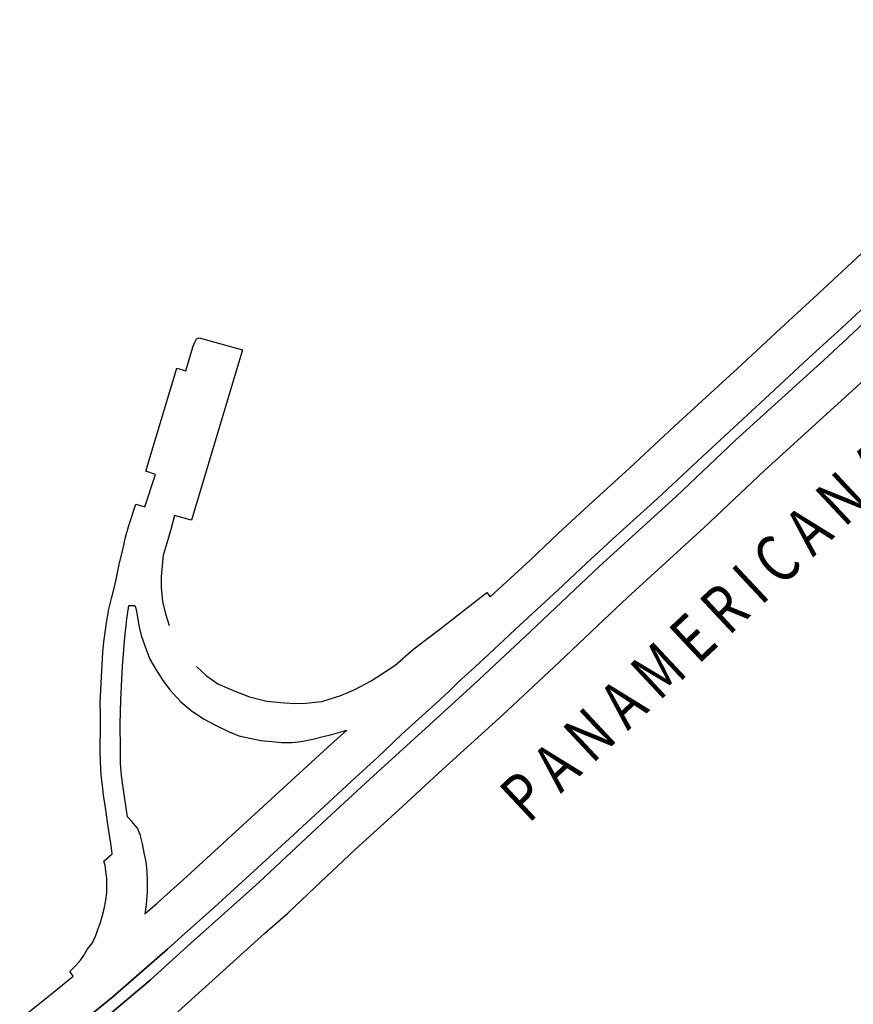
# Model space of a CAD drawing. Units: millimetres. Extents: x 334933 to 344130, y 6214701 to 6225628.
# Drawn here: x 339313 to 339455, y 6215736 to 6215902 of the extents above; entities that cross this region are included whole.
import ezdxf
from ezdxf.enums import TextEntityAlignment as Align

# ---------------------------------------------------------------- set-up
doc = ezdxf.new("R2010")
doc.units = ezdxf.units.MM
doc.layers.add('ASF-TIE', color=7, linetype='Continuous')
doc.layers.add('NOM-RANCAGUA', color=7, linetype='Continuous')
doc.styles.add('ROMANS', font='romans.shx', dxfattribs={"width": 0.8, "height": 8})

msp = doc.modelspace()

# ---------------------------------------------------------------- linework, layer by layer
at = {"layer": 'ASF-TIE', "color": 9, "linetype": 'Continuous'}
for points in [[(339393.13, 6215804.86), (339399.88, 6215811.04), (339404.71, 6215815.61), (339409.77, 6215820.29), (339416.72, 6215826.61), (339424.33, 6215833.7), (339435.71, 6215844.16), (339442.29, 6215850.29), (339447.87, 6215855.4), (339459.22, 6215865.98), (339466.03, 6215872.42), (339470.88, 6215877.14), (339474.94, 6215881.26), (339496.09, 6215902.48)], [(339393.13, 6215804.86), (339399.88, 6215811.04), (339404.71, 6215815.61), (339409.77, 6215820.29), (339416.72, 6215826.61), (339424.33, 6215833.7), (339435.71, 6215844.16), (339442.29, 6215850.29), (339447.87, 6215855.4), (339459.22, 6215865.98), (339466.03, 6215872.42), (339470.88, 6215877.14), (339474.94, 6215881.26), (339496.09, 6215902.48)], [(339411.35, 6215800), (339416.35, 6215804.74), (339429.36, 6215816.55), (339429.36, 6215816.55), (339439.47, 6215826.14), (339455.08, 6215840.32), (339473.16, 6215857.16), (339498.96, 6215880.95), (339520.96, 6215901.37), (339520.96, 6215901.37)], [(339411.35, 6215800), (339416.35, 6215804.74), (339429.36, 6215816.55), (339429.36, 6215816.55), (339439.47, 6215826.14), (339455.08, 6215840.32), (339473.16, 6215857.16), (339498.96, 6215880.95), (339520.96, 6215901.37), (339520.96, 6215901.37)], [(339326.55, 6215732.41), (339330.98, 6215736.12), (339335.57, 6215740), (339341.92, 6215745.75), (339350.27, 6215753.22), (339354.05, 6215756.59), (339358.53, 6215760.8), (339365.51, 6215767.34), (339372.78, 6215773.99), (339380.25, 6215780.83), (339390.41, 6215790.06), (339399.96, 6215798.98), (339401.03, 6215800), (339411.55, 6215809.96), (339424.54, 6215821.75), (339434.65, 6215831.34), (339450.26, 6215845.52), (339468.32, 6215862.35)], [(339326.55, 6215732.41), (339330.98, 6215736.12), (339335.57, 6215740), (339341.92, 6215745.75), (339350.27, 6215753.22), (339354.05, 6215756.59), (339358.53, 6215760.8), (339365.51, 6215767.34), (339372.78, 6215773.99), (339380.25, 6215780.83), (339390.41, 6215790.06), (339399.96, 6215798.98), (339401.03, 6215800), (339411.55, 6215809.96), (339424.54, 6215821.75), (339434.65, 6215831.34), (339450.26, 6215845.52), (339468.32, 6215862.35)], [(339463.98, 6215860.92), (339452.58, 6215850.31), (339447, 6215845.2), (339440.42, 6215839.07), (339429.05, 6215828.61), (339421.42, 6215821.51), (339421.42, 6215821.51), (339414.46, 6215815.18), (339414.46, 6215815.18), (339409.45, 6215810.54), (339404.6, 6215805.96), (339398.09, 6215800), (339397.35, 6215799.32), (339394.59, 6215796.72), (339392.11, 6215794.39), (339389.92, 6215792.41), (339387.71, 6215790.39), (339387.71, 6215790.39), (339386.15, 6215788.84), (339383.91, 6215786.83), (339383.91, 6215786.83), (339381.64, 6215784.71), (339381.64, 6215784.71), (339378.19, 6215781.6), (339378.19, 6215781.6), (339374.05, 6215777.69), (339374.05, 6215777.69), (339370.31, 6215774.26), (339365.04, 6215769.4), (339359.86, 6215764.58), (339359.86, 6215764.58), (339353.1, 6215758.44), (339346.45, 6215752.37), (339341.43, 6215747.9), (339338.51, 6215745.22), (339333.25, 6215740.68), (339329.25, 6215737.2), (339323.51, 6215732.52)], [(339463.98, 6215860.92), (339452.58, 6215850.31), (339447, 6215845.2), (339440.42, 6215839.07), (339429.05, 6215828.61), (339421.42, 6215821.51), (339421.42, 6215821.51), (339414.46, 6215815.18), (339414.46, 6215815.18), (339409.45, 6215810.54), (339404.6, 6215805.96), (339398.09, 6215800), (339397.35, 6215799.32), (339394.59, 6215796.72), (339392.11, 6215794.39), (339389.92, 6215792.41), (339387.71, 6215790.39), (339387.71, 6215790.39), (339386.15, 6215788.84), (339383.91, 6215786.83), (339383.91, 6215786.83), (339381.64, 6215784.71), (339381.64, 6215784.71), (339378.19, 6215781.6), (339378.19, 6215781.6), (339374.05, 6215777.69), (339374.05, 6215777.69), (339370.31, 6215774.26), (339365.04, 6215769.4), (339359.86, 6215764.58), (339359.86, 6215764.58), (339353.1, 6215758.44), (339346.45, 6215752.37), (339341.43, 6215747.9), (339338.51, 6215745.22), (339333.25, 6215740.68), (339329.25, 6215737.2), (339323.51, 6215732.52)], [(339328.13, 6215800), (339328.29, 6215801.1), (339328.61, 6215802.79), (339328.61, 6215802.79), (339329.03, 6215804.57), (339329.03, 6215804.57), (339329.57, 6215806.77), (339330.02, 6215808.62), (339330.4, 6215810.58), (339330.98, 6215812.8), (339331.42, 6215814.94), (339332.04, 6215817.1), (339332.04, 6215817.1), (339333.17, 6215820.53), (339334.68, 6215820.1), (339336.47, 6215825.57), (339334.86, 6215826.09), (339340.1, 6215843.54), (339340.1, 6215843.54), (339341.63, 6215843.08), (339342.78, 6215847.07), (339343.16, 6215847.95), (339343.4, 6215848.5), (339343.89, 6215848.66), (339351.23, 6215846.61), (339342.57, 6215817.79), (339342.57, 6215817.79), (339339.71, 6215818.63), (339339.07, 6215816.25), (339339.07, 6215816.25), (339338.41, 6215813.95), (339338.41, 6215813.95), (339337.8, 6215811.89), (339337.59, 6215810.09), (339337.45, 6215808.28), (339337.45, 6215806.45), (339337.67, 6215804.07), (339337.67, 6215804.07), (339338.16, 6215801.95), (339338.16, 6215801.95), (339338.81, 6215800)], [(339328.13, 6215800), (339328.29, 6215801.1), (339328.61, 6215802.79), (339328.61, 6215802.79), (339329.03, 6215804.57), (339329.03, 6215804.57), (339329.57, 6215806.77), (339330.02, 6215808.62), (339330.4, 6215810.58), (339330.98, 6215812.8), (339331.42, 6215814.94), (339332.04, 6215817.1), (339332.04, 6215817.1), (339333.17, 6215820.53), (339334.68, 6215820.1), (339336.47, 6215825.57), (339334.86, 6215826.09), (339340.1, 6215843.54), (339340.1, 6215843.54), (339341.63, 6215843.08), (339342.78, 6215847.07), (339343.16, 6215847.95), (339343.4, 6215848.5), (339343.89, 6215848.66), (339351.23, 6215846.61), (339342.57, 6215817.79), (339342.57, 6215817.79), (339339.71, 6215818.63), (339339.07, 6215816.25), (339339.07, 6215816.25), (339338.41, 6215813.95), (339338.41, 6215813.95), (339337.8, 6215811.89), (339337.59, 6215810.09), (339337.45, 6215808.28), (339337.45, 6215806.45), (339337.67, 6215804.07), (339337.67, 6215804.07), (339338.16, 6215801.95), (339338.16, 6215801.95), (339338.81, 6215800)], [(339385.4, 6215800), (339392.56, 6215805.58), (339392.56, 6215805.58), (339393.13, 6215804.86)], [(339385.4, 6215800), (339392.56, 6215805.58), (339392.56, 6215805.58), (339393.13, 6215804.86)], [(339331.5, 6215800), (339331.61, 6215801.11), (339331.89, 6215802.97), (339331.99, 6215803.4), (339332.39, 6215803.4), (339332.7, 6215803.4), (339332.7, 6215803.4), (339332.97, 6215803.38), (339333.09, 6215803.11), (339333.09, 6215803.11), (339333.29, 6215802.34), (339333.29, 6215802.34), (339333.59, 6215800.39), (339333.68, 6215800)], [(339331.5, 6215800), (339331.61, 6215801.11), (339331.89, 6215802.97), (339331.99, 6215803.4), (339332.39, 6215803.4), (339332.7, 6215803.4), (339332.7, 6215803.4), (339332.97, 6215803.38), (339333.09, 6215803.11), (339333.09, 6215803.11), (339333.29, 6215802.34), (339333.29, 6215802.34), (339333.59, 6215800.39), (339333.68, 6215800)], [(339322.56, 6215740.69), (339321.97, 6215741.46), (339322.95, 6215742.42), (339323.8, 6215743.4), (339323.8, 6215743.4), (339324.37, 6215744.17), (339324.37, 6215744.17), (339324.89, 6215745.21), (339325.79, 6215746.34), (339326.39, 6215747.56), (339326.8, 6215748.72), (339327.18, 6215749.76), (339327.48, 6215750.78), (339327.8, 6215752.05), (339327.8, 6215752.05), (339328.08, 6215753.53), (339328.26, 6215754.76), (339328.26, 6215756.08), (339328.26, 6215756.08), (339328.27, 6215757.26), (339328.07, 6215758.46), (339327.94, 6215759.44), (339327.94, 6215759.44), (339327.72, 6215760.11), (339329.12, 6215761.38), (339329.12, 6215761.38), (339328.95, 6215762.76), (339328.95, 6215762.76), (339328.72, 6215764.55), (339328.38, 6215766.71), (339328.38, 6215766.71), (339328.01, 6215769.21), (339328.01, 6215769.21), (339327.66, 6215771.27), (339327.66, 6215771.27), (339327.49, 6215772.92), (339327.28, 6215774.69), (339327.17, 6215776.95), (339327.12, 6215778.68), (339327.14, 6215780.31), (339327.14, 6215780.31), (339327.15, 6215781.77), (339327.15, 6215781.77), (339327.15, 6215783.38), (339327.16, 6215784.91), (339327.1, 6215786.95), (339327.1, 6215786.95), (339327.21, 6215789.07), (339327.21, 6215789.07), (339327.36, 6215791.35), (339327.46, 6215793.36), (339327.46, 6215793.36), (339327.59, 6215795.5), (339327.73, 6215797.21), (339328.01, 6215799.19), (339328.13, 6215800)], [(339322.56, 6215740.69), (339321.97, 6215741.46), (339322.95, 6215742.42), (339323.8, 6215743.4), (339323.8, 6215743.4), (339324.37, 6215744.17), (339324.37, 6215744.17), (339324.89, 6215745.21), (339325.79, 6215746.34), (339326.39, 6215747.56), (339326.8, 6215748.72), (339327.18, 6215749.76), (339327.48, 6215750.78), (339327.8, 6215752.05), (339327.8, 6215752.05), (339328.08, 6215753.53), (339328.26, 6215754.76), (339328.26, 6215756.08), (339328.26, 6215756.08), (339328.27, 6215757.26), (339328.07, 6215758.46), (339327.94, 6215759.44), (339327.94, 6215759.44), (339327.72, 6215760.11), (339329.12, 6215761.38), (339329.12, 6215761.38), (339328.95, 6215762.76), (339328.95, 6215762.76), (339328.72, 6215764.55), (339328.38, 6215766.71), (339328.38, 6215766.71), (339328.01, 6215769.21), (339328.01, 6215769.21), (339327.66, 6215771.27), (339327.66, 6215771.27), (339327.49, 6215772.92), (339327.28, 6215774.69), (339327.17, 6215776.95), (339327.12, 6215778.68), (339327.14, 6215780.31), (339327.14, 6215780.31), (339327.15, 6215781.77), (339327.15, 6215781.77), (339327.15, 6215783.38), (339327.16, 6215784.91), (339327.1, 6215786.95), (339327.1, 6215786.95), (339327.21, 6215789.07), (339327.21, 6215789.07), (339327.36, 6215791.35), (339327.46, 6215793.36), (339327.46, 6215793.36), (339327.59, 6215795.5), (339327.73, 6215797.21), (339328.01, 6215799.19), (339328.13, 6215800)], [(339323.51, 6215732.52), (339329.25, 6215737.2), (339333.25, 6215740.68), (339338.51, 6215745.22), (339341.43, 6215747.9), (339346.45, 6215752.37), (339353.1, 6215758.44), (339359.86, 6215764.58), (339359.86, 6215764.58), (339365.04, 6215769.4), (339370.31, 6215774.26), (339374.05, 6215777.69), (339374.05, 6215777.69), (339378.19, 6215781.6), (339378.19, 6215781.6), (339381.64, 6215784.71), (339381.64, 6215784.71), (339383.91, 6215786.83), (339383.91, 6215786.83), (339386.15, 6215788.84), (339387.71, 6215790.39), (339387.71, 6215790.39), (339389.92, 6215792.41), (339392.11, 6215794.39), (339394.59, 6215796.72), (339397.35, 6215799.32), (339398.09, 6215800)], [(339323.51, 6215732.52), (339329.25, 6215737.2), (339333.25, 6215740.68), (339338.51, 6215745.22), (339341.43, 6215747.9), (339346.45, 6215752.37), (339353.1, 6215758.44), (339359.86, 6215764.58), (339359.86, 6215764.58), (339365.04, 6215769.4), (339370.31, 6215774.26), (339374.05, 6215777.69), (339374.05, 6215777.69), (339378.19, 6215781.6), (339378.19, 6215781.6), (339381.64, 6215784.71), (339381.64, 6215784.71), (339383.91, 6215786.83), (339383.91, 6215786.83), (339386.15, 6215788.84), (339387.71, 6215790.39), (339387.71, 6215790.39), (339389.92, 6215792.41), (339392.11, 6215794.39), (339394.59, 6215796.72), (339397.35, 6215799.32), (339398.09, 6215800)], [(339334.74, 6215751.18), (339334.93, 6215752.8), (339334.93, 6215752.8), (339335.12, 6215754.88), (339335.12, 6215756.63), (339335.12, 6215756.63), (339335.07, 6215758.46), (339335.07, 6215758.46), (339334.9, 6215760.01), (339334.59, 6215761.54), (339334.59, 6215761.54), (339334.26, 6215763.04), (339333.89, 6215764.63), (339333.44, 6215765.71), (339333.44, 6215765.71), (339332.5, 6215766.87), (339332.5, 6215766.87), (339331.76, 6215767.62), (339331.76, 6215767.62), (339331.05, 6215772.2), (339330.72, 6215774.6), (339330.55, 6215776.65), (339330.54, 6215779.14), (339330.51, 6215783.29), (339330.64, 6215787.49), (339330.92, 6215793.09), (339331.29, 6215798.02), (339331.29, 6215798.02), (339331.5, 6215800)], [(339334.74, 6215751.18), (339334.93, 6215752.8), (339334.93, 6215752.8), (339335.12, 6215754.88), (339335.12, 6215756.63), (339335.12, 6215756.63), (339335.07, 6215758.46), (339335.07, 6215758.46), (339334.9, 6215760.01), (339334.59, 6215761.54), (339334.59, 6215761.54), (339334.26, 6215763.04), (339333.89, 6215764.63), (339333.44, 6215765.71), (339333.44, 6215765.71), (339332.5, 6215766.87), (339332.5, 6215766.87), (339331.76, 6215767.62), (339331.76, 6215767.62), (339331.05, 6215772.2), (339330.72, 6215774.6), (339330.55, 6215776.65), (339330.54, 6215779.14), (339330.51, 6215783.29), (339330.64, 6215787.49), (339330.92, 6215793.09), (339331.29, 6215798.02), (339331.29, 6215798.02), (339331.5, 6215800)], [(339333.68, 6215800), (339334.06, 6215798.31), (339334.82, 6215796.08), (339335.52, 6215794.29), (339336.65, 6215792.38), (339337.75, 6215790.65), (339337.75, 6215790.65), (339338.88, 6215789.12), (339340.78, 6215787.11), (339342.53, 6215785.61), (339344.59, 6215784.22), (339344.59, 6215784.22), (339346.86, 6215783.02), (339346.86, 6215783.02), (339348.96, 6215781.99), (339350.59, 6215781.36), (339352.43, 6215780.94), (339354.32, 6215780.56), (339354.32, 6215780.56), (339356.16, 6215780.37), (339357.81, 6215780.21), (339359.6, 6215780.21), (339361.16, 6215780.38), (339363.1, 6215780.78), (339363.1, 6215780.78), (339364.87, 6215781.21), (339364.87, 6215781.21), (339366.09, 6215781.48), (339368.84, 6215782.32)], [(339333.68, 6215800), (339334.06, 6215798.31), (339334.82, 6215796.08), (339335.52, 6215794.29), (339336.65, 6215792.38), (339337.75, 6215790.65), (339337.75, 6215790.65), (339338.88, 6215789.12), (339340.78, 6215787.11), (339342.53, 6215785.61), (339344.59, 6215784.22), (339344.59, 6215784.22), (339346.86, 6215783.02), (339346.86, 6215783.02), (339348.96, 6215781.99), (339350.59, 6215781.36), (339352.43, 6215780.94), (339354.32, 6215780.56), (339354.32, 6215780.56), (339356.16, 6215780.37), (339357.81, 6215780.21), (339359.6, 6215780.21), (339361.16, 6215780.38), (339363.1, 6215780.78), (339363.1, 6215780.78), (339364.87, 6215781.21), (339364.87, 6215781.21), (339366.09, 6215781.48), (339368.84, 6215782.32)], [(339343.4, 6215793.09), (339345.12, 6215791.49), (339347.04, 6215790.15), (339347.04, 6215790.15), (339349.88, 6215788.88), (339352.38, 6215787.93), (339352.38, 6215787.93), (339355.34, 6215787.18), (339358.33, 6215786.91), (339358.33, 6215786.91), (339360.17, 6215786.81), (339361.92, 6215786.84), (339364.64, 6215787.15), (339367.86, 6215788.14), (339370.22, 6215789.15), (339370.22, 6215789.15), (339372.98, 6215790.62), (339374.89, 6215791.89), (339377, 6215793.24), (339377, 6215793.24), (339380.23, 6215796.05), (339380.23, 6215796.05), (339384.84, 6215799.56), (339385.4, 6215800)], [(339343.4, 6215793.09), (339345.12, 6215791.49), (339347.04, 6215790.15), (339347.04, 6215790.15), (339349.88, 6215788.88), (339352.38, 6215787.93), (339352.38, 6215787.93), (339355.34, 6215787.18), (339358.33, 6215786.91), (339358.33, 6215786.91), (339360.17, 6215786.81), (339361.92, 6215786.84), (339364.64, 6215787.15), (339367.86, 6215788.14), (339370.22, 6215789.15), (339370.22, 6215789.15), (339372.98, 6215790.62), (339374.89, 6215791.89), (339377, 6215793.24), (339377, 6215793.24), (339380.23, 6215796.05), (339380.23, 6215796.05), (339384.84, 6215799.56), (339385.4, 6215800)], [(339355.01, 6215747.94), (339355.01, 6215747.94), (339358.85, 6215751.36), (339358.85, 6215751.36), (339363.37, 6215755.61), (339363.37, 6215755.61), (339370.3, 6215762.11), (339377.6, 6215768.77), (339377.6, 6215768.77), (339385.07, 6215775.62), (339385.07, 6215775.62), (339395.24, 6215784.87), (339404.8, 6215793.79), (339404.8, 6215793.79), (339411.35, 6215800)], [(339355.01, 6215747.94), (339355.01, 6215747.94), (339358.85, 6215751.36), (339358.85, 6215751.36), (339363.37, 6215755.61), (339363.37, 6215755.61), (339370.3, 6215762.11), (339377.6, 6215768.77), (339377.6, 6215768.77), (339385.07, 6215775.62), (339385.07, 6215775.62), (339395.24, 6215784.87), (339404.8, 6215793.79), (339404.8, 6215793.79), (339411.35, 6215800)], [(339334.75, 6215751.27), (339336.77, 6215753.05), (339341.81, 6215757.52), (339365.61, 6215779.37), (339368.84, 6215782.32)], [(339334.75, 6215751.27), (339336.77, 6215753.05), (339341.81, 6215757.52), (339365.61, 6215779.37), (339368.84, 6215782.32)], [(339350.27, 6215753.22), (339341.92, 6215745.75), (339335.57, 6215740), (339330.98, 6215736.12), (339326.55, 6215732.41)], [(339350.27, 6215753.22), (339341.92, 6215745.75), (339335.57, 6215740), (339330.98, 6215736.12), (339326.55, 6215732.41)], [(339340.25, 6215734.66), (339346.67, 6215740.48), (339346.67, 6215740.48), (339355.01, 6215747.94)], [(339340.25, 6215734.66), (339346.67, 6215740.48), (339346.67, 6215740.48), (339355.01, 6215747.94)], [(339313.49, 6215733.33), (339319.14, 6215737.9), (339322.56, 6215740.69)], [(339313.49, 6215733.33), (339319.14, 6215737.9), (339322.56, 6215740.69)]]:
    msp.add_lwpolyline(points, dxfattribs=at)

# ---------------------------------------------------------------- texts
at = {"layer": 'NOM-RANCAGUA', "color": 9, "style": 'ROMANS', "width": 0.8}
msp.add_text('  P A N A M E R I C A N A', height=8, rotation=43.1334, dxfattribs=at).set_placement((339429.84, 6215794.7), align=Align.CENTER)

doc.saveas('drawing.dxf')
